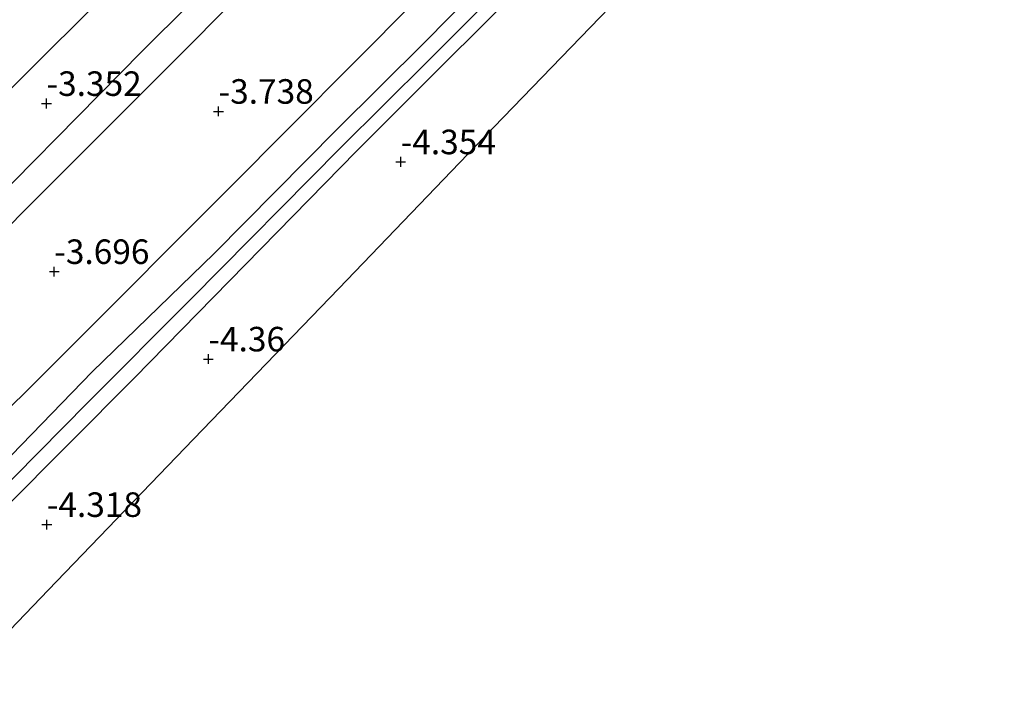
# Model space of a CAD drawing. Units: metres. Extents: x 159992 to 169731, y 506250 to 512502.
# Drawn here: x 164057 to 164157, y 508819 to 508886 of the extents above; entities that cross this region are included whole.
import ezdxf
from ezdxf.enums import TextEntityAlignment as Align

# ---------------------------------------------------------------- set-up
doc = ezdxf.new("R2010")
doc.units = ezdxf.units.M
doc.layers.get('0').update_dxf_attribs({"lineweight": 25})
for name, color, linetype, lineweight in [('B-ME-GW-HOOGTEPUNT-S-B1', 10, 'Continuous', 25), ('B-ME-GW-INSTEEKWATERGANG-L-B1', 10, 'Continuous', 25), ('B-ME-GW-TEENLIJN-L-B1', 93, 'Continuous', 18), ('B-ME-IE-GRASLAND-GV-B6', 93, 'Continuous', 18), ('B-ME-IE-GRONDWERKLIJN-GROND_INGERICHT-GV-B6', 253, 'Continuous', 18), ('B-ME-KG-KADASTRAAL-OPNAMEDTMGRENS-L-B1', 10, 'Continuous', 25), ('B-ME-OG-WATER-GV-B6', 153, 'Continuous', 18), ('B-ME-VH-VERH_SOORT-HALF_VERHARDING-GV-B6', 8, 'IE-TERREINAFSCHEIDING-NATUURLIJK-HOUTWAL', 18)]:
    doc.layers.add(name, color=color, linetype=linetype, lineweight=lineweight)
doc.styles.add('NLCS-ISO', font='NLCS-ISO.TTF')
doc.linetypes.add('IE-TERREINAFSCHEIDING-NATUURLIJK-HOUTWAL', pattern='A,7,-1.5,[67,NLCS.SHX,S=0.75,R=45,X=0,Y=0],-1.5,7,-1.5,[70,NLCS.SHX,S=0.75,R=0,X=0,Y=0],-1.5', length=20)

# ---------------------------------------------------------------- blocks, each defined once
blk = doc.blocks.new('hoogtepunt')
for p, q in [((-0.5, 0), (0.5, 0)), ((0, 0.5), (0, -0.5))]:
    blk.add_line(p, q)

msp = doc.modelspace()

# ---------------------------------------------------------------- linework, layer by layer
at = {"layer": 'B-ME-GW-INSTEEKWATERGANG-L-B1'}
for points in [[(163890.36, 508680.607, -4.21), (163894.357, 508684.575, -4.144), (163911.755, 508702.32, -4.176), (163925.801, 508716.502, -4.267), (163941.855, 508732.27, -4.183), (163956.178, 508745.95, -4.134), (163966.891, 508758.098, -4.214), (163977.473, 508768.839, -4.164), (163991.026, 508782.32, -4.127), (164005.526, 508796.482, -4.231), (164022.699, 508814.115, -4.013), (164038.139, 508829.331, -4.065), (164051.569, 508842.616, -4.11), (164061.815, 508852.78, -4.043), (164078.059, 508869.062, -4.155), (164097.221, 508888.323, -4.172), (164112.128, 508903.176, -4.067), (164128.214, 508919.554, -4.134), (164139.99, 508931.8, -3.998), (164146.899, 508938.906, -4.025)], [(164152.3, 508933.917, -4.316), (164135.914, 508917.353, -4.328), (164112.763, 508894.57, -4.335), (164091.168, 508872.949, -4.313), (164068.484, 508849.842, -4.23), (164041.875, 508823.091, -4.433), (164014.862, 508795.871, -4.44), (163999.203, 508779.786, -4.395), (163986.917, 508767.248, -4.478), (163977.586, 508758.224, -4.59), (163969.438, 508750.212, -4.44), (163947.44, 508728.081, -4.463), (163929.64, 508709.841, -4.455), (163912.294, 508692.988, -4.425), (163901.725, 508682.276, -4.275), (163895.289, 508676, -4.304)]]:
    msp.add_polyline3d(points, dxfattribs=at)
at = {"layer": 'B-ME-GW-TEENLIJN-L-B1'}
msp.add_polyline3d([(164129.555, 508954.93, -3.03), (164119.996, 508944.434, -3.169), (164105.118, 508928.851, -3.304), (164086.646, 508909.814, -3.312), (164065.759, 508889.11, -3.274), (164047.692, 508871.121, -3.027), (164032.227, 508855.201, -3.109), (164013.498, 508837.41, -3.042), (163991.165, 508815.826, -2.809), (163967.552, 508792.551, -2.644), (163954.478, 508779.093, -2.584), (163939.38, 508763.563, -2.614), (163926.575, 508750.432, -2.787), (163913.414, 508737.867, -2.704), (163906.181, 508730.5, -2.772), (163894.465, 508719.472, -2.674), (163886.309, 508711.698, -2.667), (163877.913, 508703.697, -2.468), (163872.326, 508697.953, -2.541)], dxfattribs=at)
at = {"layer": 'B-ME-IE-GRASLAND-GV-B6'}
for points in [[(164129.555, 508954.93, -3.03), (164119.996, 508944.434, -3.169), (164105.118, 508928.851, -3.304), (164086.646, 508909.814, -3.312), (164065.759, 508889.11, -3.274), (164047.692, 508871.121, -3.027)], [(164047.692, 508871.121, -3.027), (164065.759, 508889.11, -3.274), (164086.646, 508909.814, -3.312), (164105.118, 508928.851, -3.304), (164119.996, 508944.434, -3.169), (164129.555, 508954.93, -3.03), (164135.506, 508949.432, -3.621)], [(164135.506, 508949.432, -3.621), (164122.721, 508936.663, -3.615), (164105.839, 508919.605, -3.683), (164088.799, 508902.542, -3.608), (164069.264, 508883.114, -3.57), (164049.645, 508863.226, -3.518)], [(164036.627, 508846.049, -3.525), (164058.276, 508867.851, -3.645), (164071.959, 508881.546, -3.555), (164094.594, 508904.314, -3.713), (164122.244, 508932.171, -3.668), (164137.606, 508947.492, -3.656), (164146.899, 508938.906, -4.025)], [(164146.899, 508938.906, -4.025), (164139.99, 508931.8, -3.998), (164128.214, 508919.554, -4.134), (164112.128, 508903.176, -4.067), (164097.221, 508888.323, -4.172), (164078.059, 508869.062, -4.155), (164061.815, 508852.78, -4.043), (164051.569, 508842.616, -4.11)], [(164051.569, 508842.616, -4.11), (164061.815, 508852.78, -4.043), (164078.059, 508869.062, -4.155), (164097.221, 508888.323, -4.172), (164112.128, 508903.176, -4.067), (164128.214, 508919.554, -4.134), (164139.99, 508931.8, -3.998), (164146.899, 508938.906, -4.025), (164149.994, 508936.047, -5.528)], [(164149.994, 508936.047, -5.528), (164147.631, 508933.728, -5.528), (164138.822, 508924.811, -5.528), (164130.598, 508916.572, -5.528), (164118.631, 508904.726, -5.528), (164108.636, 508894.77, -5.528), (164098.004, 508883.971, -5.528), (164089.14, 508875.152, -5.528), (164076.642, 508862.517, -5.528), (164064.235, 508850.466, -5.528), (164056.008, 508842, -5.528)], [(164053.709, 508837.213, -5.528), (164063.792, 508847.339, -5.528), (164074.279, 508857.867, -5.528), (164089.512, 508873.284, -5.528), (164098.42, 508882.114, -5.528), (164110.173, 508893.959, -5.528), (164119.273, 508902.961, -5.528), (164132.386, 508916.116, -5.528), (164141.639, 508925.67, -5.528), (164149.782, 508933.689, -5.528), (164151.111, 508935.015, -5.528), (164152.3, 508933.917, -4.316)], [(164152.3, 508933.917, -4.316), (164135.914, 508917.353, -4.328), (164112.763, 508894.57, -4.335), (164091.168, 508872.949, -4.313), (164068.484, 508849.842, -4.23), (164041.875, 508823.091, -4.433)]]:
    msp.add_polyline3d(points, dxfattribs=at)
at = {"layer": 'B-ME-IE-GRONDWERKLIJN-GROND_INGERICHT-GV-B6'}
for points in [[(164041.875, 508823.091, -4.433), (164068.484, 508849.842, -4.23), (164091.168, 508872.949, -4.313), (164112.763, 508894.57, -4.335), (164135.914, 508917.353, -4.328), (164152.3, 508933.917, -4.316), (164157.176, 508929.411, -4.368)], [(164157.176, 508929.411, -4.368), (164148.549, 508920.452, -4.373), (164133.749, 508905.081, -4.38), (164118.949, 508889.711, -4.388), (164104.149, 508874.341, -4.395), (164089.349, 508858.97, -4.403), (164074.549, 508843.6, -4.41), (164059.749, 508828.23, -4.418), (164044.949, 508812.859, -4.425)]]:
    msp.add_polyline3d(points, dxfattribs=at)
at = {"layer": 'B-ME-KG-KADASTRAAL-OPNAMEDTMGRENS-L-B1'}
msp.add_polyline3d([(164157.176, 508929.411, -4.368), (164148.549, 508920.452, -4.373), (164133.749, 508905.081, -4.38), (164118.949, 508889.711, -4.388), (164104.149, 508874.341, -4.395), (164089.349, 508858.97, -4.403), (164074.549, 508843.6, -4.41), (164059.749, 508828.23, -4.418), (164044.949, 508812.859, -4.425), (164030.149, 508797.489, -4.433), (164015.349, 508782.119, -4.44), (164000.549, 508766.748, -4.448), (163985.748, 508751.378, -4.455), (163984.534, 508750.117, -5.985), (163983.866, 508749.423, -5.985), (163982.609, 508748.118, -4.39), (163979.989, 508745.397, -4.335), (163976.874, 508748.957, -4.335), (163953.953, 508726.37, -4.335), (163931.032, 508703.783, -4.335), (163908.111, 508681.196, -4.335), (163899.121, 508672.337, -4.335)], dxfattribs=at)
at = {"layer": 'B-ME-OG-WATER-GV-B6'}
for points in [[(164056.008, 508842, -5.528), (164064.235, 508850.466, -5.528), (164076.642, 508862.517, -5.528), (164089.14, 508875.152, -5.528), (164098.004, 508883.971, -5.528), (164108.636, 508894.77, -5.528), (164118.631, 508904.726, -5.528), (164130.598, 508916.572, -5.528), (164138.822, 508924.811, -5.528), (164147.631, 508933.728, -5.528), (164149.994, 508936.047, -5.528), (164151.111, 508935.015, -5.528)], [(164151.111, 508935.015, -5.528), (164149.782, 508933.689, -5.528), (164141.639, 508925.67, -5.528), (164132.386, 508916.116, -5.528), (164119.273, 508902.961, -5.528), (164110.173, 508893.959, -5.528), (164098.42, 508882.114, -5.528), (164089.512, 508873.284, -5.528), (164074.279, 508857.867, -5.528), (164063.792, 508847.339, -5.528), (164053.709, 508837.213, -5.528)]]:
    msp.add_polyline3d(points, dxfattribs=at)
at = {"layer": 'B-ME-VH-VERH_SOORT-HALF_VERHARDING-GV-B6'}
for points in [[(164049.645, 508863.226, -3.518), (164069.264, 508883.114, -3.57), (164088.799, 508902.542, -3.608), (164105.839, 508919.605, -3.683), (164122.721, 508936.663, -3.615), (164135.506, 508949.432, -3.621), (164137.606, 508947.492, -3.656)], [(164137.606, 508947.492, -3.656), (164122.244, 508932.171, -3.668), (164094.594, 508904.314, -3.713), (164071.959, 508881.546, -3.555), (164058.276, 508867.851, -3.645), (164036.627, 508846.049, -3.525)]]:
    msp.add_polyline3d(points, dxfattribs=at)

# ---------------------------------------------------------------- block references
at = {"layer": 'B-ME-GW-HOOGTEPUNT-S-B1', "rotation": 90}
for p in [(164059.564, 508877.805, -3.352), (164059.564, 508877.805, -3.352), (164077.098, 508877.008, -3.738), (164077.098, 508877.008, -3.738), (164095.659, 508871.863, -4.354), (164095.659, 508871.863, -4.354), (164060.354, 508860.684, -3.696), (164060.354, 508860.684, -3.696), (164076.063, 508851.775, -4.36), (164076.063, 508851.775, -4.36), (164059.593, 508834.914, -4.318), (164059.593, 508834.914, -4.318)]:
    msp.add_blockref('hoogtepunt', p, dxfattribs=at)

# ---------------------------------------------------------------- texts
at = {"layer": 'B-ME-GW-HOOGTEPUNT-S-B1', "ltscale": 0.2, "style": 'NLCS-ISO'}
for s, p in [('-3.352', (164059.564, 508877.805, -3.352)), ('-3.352', (164059.564, 508877.805, -3.352)), ('-3.738', (164077.098, 508877.008, -3.738)), ('-3.738', (164077.098, 508877.008, -3.738)), ('-4.354', (164095.659, 508871.863, -4.354)), ('-4.354', (164095.659, 508871.863, -4.354)), ('-3.696', (164060.354, 508860.684, -3.696)), ('-3.696', (164060.354, 508860.684, -3.696)), ('-4.36', (164076.063, 508851.775, -4.36)), ('-4.36', (164076.063, 508851.775, -4.36)), ('-4.318', (164059.593, 508834.914, -4.318)), ('-4.318', (164059.593, 508834.914, -4.318))]:
    msp.add_text(s, height=2.5, dxfattribs=at).set_placement(p, align=Align.BOTTOM_LEFT)

doc.saveas('drawing.dxf')
